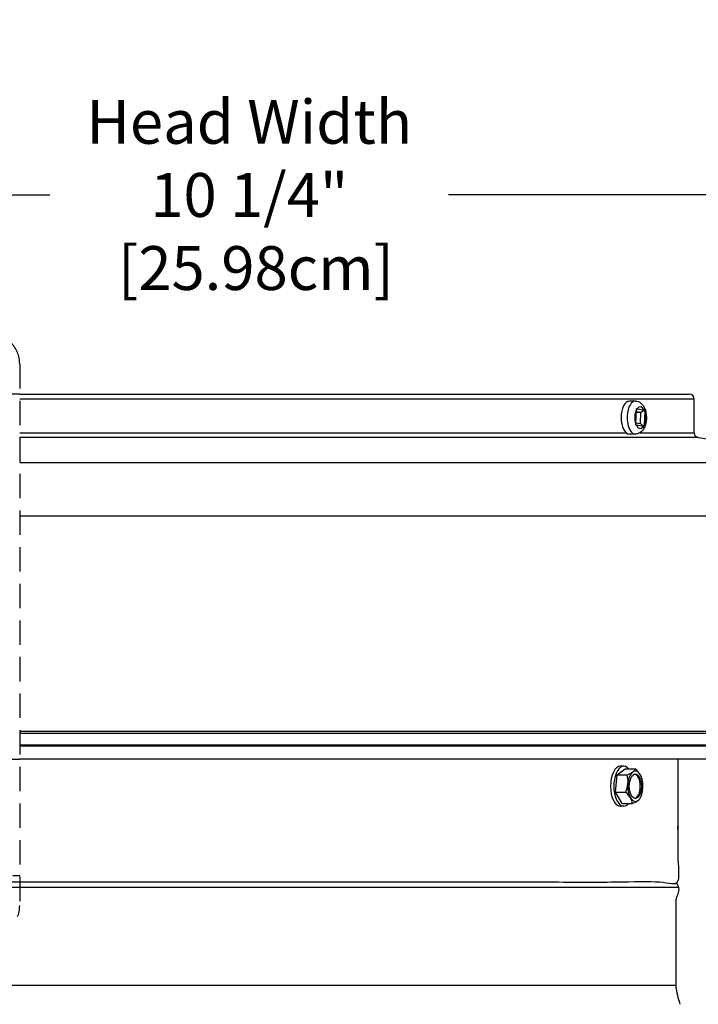
# Model space of a CAD drawing. Units: inches. Extents: x -1.1 to 74.2, y -1.1 to 45.3.
# Drawn here: x 34.5 to 40.1, y 17.7 to 25.8 of the extents above; entities that cross this region are included whole.
import ezdxf

# ---------------------------------------------------------------- set-up
doc = ezdxf.new("R2010")
doc.units = ezdxf.units.IN
doc.header["$LTSCALE"] = 2
doc.header["$MEASUREMENT"] = 0
doc.linetypes.add('DASHEDX2', pattern=[1.5, 1, -0.5])
doc.layers.add('Dimension (ANSI)', color=5, linetype='Continuous', lineweight=25)
doc.styles.add('Arial', font='arial.ttf')
doc.dimstyles.new('Dimensions', dxfattribs={"dimtxt": 0.089844, "dimasz": 0.125, "dimexe": 0.0625, "dimexo": 0.125, "dimgap": 0.09, "dimtad": 0, "dimtih": 1, "dimtoh": 1, "dimzin": 0, "dimdsep": 46, "dimlunit": 5, "dimtxsty": 'Arial', "dimcen": 0, "dimadec": 0, "dimazin": 0, "dimtfac": 1, "dimtofl": 0, "dimtmove": 0, "dimatfit": 3, "dimfxl": 1, "dimfrac": 2, "dimtolj": 1, "dimtzin": 0, "dimarcsym": 0})

# ---------------------------------------------------------------- blocks, each defined once
blk = doc.blocks.new('*D6')
at = {"layer": 'Defpoints', "color": 0, "transparency": 16777216}
for p in [(39.9977, 22.7336), (46.7655, 22.7336), (42.4027, 7.7358)]:
    blk.add_point(p, dxfattribs=at)
at = {"layer": 'Dimension (ANSI)', "color": 0, "lineweight": -2, "transparency": 16777216}
for p, q in [((40.4977, 22.7336), (47.0155, 22.7336)), ((46.7655, 22.2336), (46.7655, 16.4279)), ((46.7655, 8.2358), (46.7655, 14.0415)), ((42.9027, 7.7358), (47.0155, 7.7358))]:
    blk.add_line(p, q, dxfattribs=at)
at = {"layer": 'Dimension (ANSI)', "color": 0, "transparency": 16777216}
for points in [[(46.6822, 22.2336), (46.8489, 22.2336), (46.7655, 22.7336)], [(46.6822, 8.2358), (46.8489, 8.2358), (46.7655, 7.7358)]]:
    blk.add_solid(points, dxfattribs=at)
at = {"layer": 'Dimension (ANSI)', "color": 0, "transparency": 16777216, "insert": (46.7655, 15.2347), "char_height": 0.359375, "attachment_point": 5, "style": 'Arial'}
blk.add_mtext('\\A1;Overall Height\\P15"\\P [38.09cm]', dxfattribs=at)
blk = doc.blocks.new('*D9')
at = {"layer": 'Defpoints', "color": 0, "transparency": 16777216}
for p in [(39.9052, 18.7342), (43.6635, 18.7342), (42.9027, 7.7358)]:
    blk.add_point(p, dxfattribs=at)
at = {"layer": 'Dimension (ANSI)', "color": 0, "lineweight": -2, "transparency": 16777216}
for p, q in [((43.6635, 18.2342), (43.6635, 14.4281)), ((43.6635, 8.2358), (43.6635, 12.0419))]:
    blk.add_line(p, q, dxfattribs=at)
at = {"layer": 'Dimension (ANSI)', "color": 0, "transparency": 16777216}
for points in [[(43.5802, 18.2342), (43.7469, 18.2342), (43.6635, 18.7342)], [(43.5802, 8.2358), (43.7469, 8.2358), (43.6635, 7.7358)]]:
    blk.add_solid(points, dxfattribs=at)
at = {"layer": 'Dimension (ANSI)', "color": 0, "transparency": 16777216, "insert": (43.6635, 13.235), "char_height": 0.359375, "attachment_point": 5, "style": 'Arial'}
blk.add_mtext('\\A1;Height of Collar\\P11"\\P [27.94cm]', dxfattribs=at)
blk = doc.blocks.new('*D10')
at = {"layer": 'Defpoints', "color": 0, "transparency": 16777216}
for p in [(39.9977, 22.7336), (43.6635, 22.7336), (39.9052, 18.7342)]:
    blk.add_point(p, dxfattribs=at)
at = {"layer": 'Dimension (ANSI)', "color": 0, "lineweight": -2, "transparency": 16777216}
for p, q in [((43.6635, 23.2336), (43.6635, 23.7336)), ((40.4977, 22.7336), (43.9135, 22.7336)), ((40.4052, 18.7342), (43.9135, 18.7342)), ((43.6635, 18.2342), (43.6635, 17.7342))]:
    blk.add_line(p, q, dxfattribs=at)
at = {"layer": 'Dimension (ANSI)', "color": 0, "transparency": 16777216}
for points in [[(43.5802, 23.2336), (43.7469, 23.2336), (43.6635, 22.7336)], [(43.5802, 18.2342), (43.7469, 18.2342), (43.6635, 18.7342)]]:
    blk.add_solid(points, dxfattribs=at)
at = {"layer": 'Dimension (ANSI)', "color": 0, "transparency": 16777216, "insert": (43.6635, 20.7339), "char_height": 0.359375, "attachment_point": 5, "style": 'Arial'}
blk.add_mtext('\\A1;Height of Head\\P4"\\P [10.16cm]', dxfattribs=at)
blk = doc.blocks.new('*D11')
at = {"layer": 'Defpoints', "color": 0, "transparency": 16777216}
for p in [(31.2777, 24.3663), (31.2777, 22.1832), (41.5052, 22.1716)]:
    blk.add_point(p, dxfattribs=at)
at = {"layer": 'Dimension (ANSI)', "color": 0, "lineweight": -2, "transparency": 16777216}
for p, q in [((31.2777, 22.6832), (31.2777, 24.6163)), ((41.5052, 22.6716), (41.5052, 24.6163)), ((31.7777, 24.3663), (34.7571, 24.3663)), ((41.0052, 24.3663), (38.0258, 24.3663))]:
    blk.add_line(p, q, dxfattribs=at)
at = {"layer": 'Dimension (ANSI)', "color": 0, "transparency": 16777216}
for points in [[(31.7777, 24.4497), (31.7777, 24.283), (31.2777, 24.3663)], [(41.0052, 24.4497), (41.0052, 24.283), (41.5052, 24.3663)]]:
    blk.add_solid(points, dxfattribs=at)
at = {"layer": 'Dimension (ANSI)', "color": 0, "transparency": 16777216, "insert": (36.3914, 24.3663), "char_height": 0.359375, "attachment_point": 5, "style": 'Arial'}
blk.add_mtext('\\A1;Head Width\\P10 1/4"\\P [25.98cm]', dxfattribs=at)

msp = doc.modelspace()

# ---------------------------------------------------------------- linework, layer by layer
for p, q in [((34.5098, 22.7336), (32.8077, 22.7336)), ((34.5098, 22.7336), (39.9977, 22.7336)), ((40.0377, 22.6936), (34.5098, 22.6936)), ((39.5561, 22.677), (39.5067, 22.677)), ((40.0377, 22.4183), (40.0377, 22.6936)), ((39.5595, 22.4907), (39.5645, 22.6049)), ((39.5703, 22.6148), (39.6274, 22.6049)), ((39.6321, 22.6035), (39.601, 22.5834)), ((39.6323, 22.5932), (39.6274, 22.479)), ((39.601, 22.5834), (39.5635, 22.5834)), ((39.601, 22.5834), (39.5638, 22.5898)), ((39.597, 22.4927), (39.601, 22.5834)), ((39.5599, 22.4991), (39.597, 22.4927)), ((39.6215, 22.4692), (39.5644, 22.4791)), ((39.6263, 22.4688), (39.597, 22.4927)), ((34.5098, 22.4183), (39.4796, 22.4183)), ((40.072, 22.3787), (34.5098, 22.3787)), ((39.5561, 22.407), (39.5067, 22.407)), ((39.5942, 22.4183), (40.0377, 22.4183)), ((40.072, 22.3787), (41.5052, 22.1716)), ((41.5052, 22.1716), (34.5098, 22.1716)), ((41.5052, 21.7336), (34.5098, 21.7336)), ((41.4802, 19.9688), (34.5098, 19.9688)), ((41.4855, 19.9534), (34.5098, 19.9534)), ((41.4799, 19.8586), (34.5098, 19.8586)), ((41.4742, 19.8496), (34.5098, 19.8496)), ((31.3695, 19.7444), (34.5098, 19.7444)), ((41.4359, 19.7444), (34.5098, 19.7444)), ((39.3933, 19.4716), (39.4057, 19.6138)), ((39.4057, 19.6138), (39.4729, 19.6632)), ((39.4057, 19.6138), (39.4878, 19.6138)), ((39.4605, 19.6851), (39.4336, 19.6851)), ((39.4729, 19.6632), (39.5551, 19.6632)), ((39.3933, 19.4716), (39.4755, 19.4716)), ((39.4482, 19.3789), (39.3933, 19.4716)), ((39.4482, 19.3789), (39.5303, 19.3789)), ((39.4605, 19.3571), (39.4336, 19.3571)), ((39.8867, 17.8883), (32.9187, 17.8883))]:
    msp.add_line(p, q)
at = {"color": 1, "linetype": 'DASHEDX2', "ltscale": 0.1}
msp.add_lwpolyline([(32.9254, 23.2304), (34.2598, 23.2304, -0.414214), (34.5098, 22.9804), (34.5098, 18.5431, -0.414214), (34.2598, 18.2931), (32.9254, 18.2931, -0.414214), (32.6754, 18.5431), (32.6754, 22.9804, -0.414214)], format="xyb", close=True, dxfattribs=at)
for centre, radius, start, end in [((39.9977, 22.6936), 0.04, 0, 90), ((40.0777, 22.4183), 0.04, 180, 261.77973), ((39.4026, 19.5211), 0.2165, 19.90759, 21.51302), ((39.4026, 19.5211), 0.2165, 333.04677, 340.09241)]:
    msp.add_arc(centre, radius, start, end)
for centre, major_axis, ratio, start_param, end_param in [((39.5067, 22.542), (0, -0.135), 0.5, 3.141593, 6.283185), ((39.5561, 22.542), (0, 0.135), 0.5, 0, 3.141593), ((39.5959, 22.542), (0, 0.089), 0.5, 0.784899, 2.183885), ((39.5959, 22.542), (0, 0.089), 0.5, 5.497287, 6.896274), ((39.5959, 22.542), (0, -0.089), 0.5, 0.784899, 2.183885), ((39.5959, 22.542), (0, -0.089), 0.5, 5.497287, 6.896274), ((39.4605, 19.5211), (0, -0.164), 0.495884, 2.619703, 6.805075), ((39.4336, 19.5211), (0, -0.164), 0.495884, 3.141593, 6.283185), ((39.3813, 19.6385), (0.1739, 0.0315), 0.297768, 5.316447, 5.736982), ((39.3415, 19.5427), (0.0589, 0.1667), 0.855337, 5.00612, 5.426655), ((39.5561, 19.5211), (0, 0.125), 0.495884, 0.35, 1.397197), ((39.3813, 19.6385), (0.1739, 0.0315), 0.297768, 5.736982, 6.157516), ((39.5561, 19.5211), (0, 0.125), 0.495884, 5.585987, 6.633185), ((39.5465, 19.5211), (0, -0.1), 0.495884, 0.096465, 3.045127), ((39.4424, 19.6169), (0.1633, -0.0678), 0.557568, 0.6402, 1.060735), ((39.4424, 19.6169), (0.1633, -0.0678), 0.557568, 0.494893, 0.6402), ((39.5561, 19.5211), (0, 0.125), 0.495884, 4.53879, 5.585987), ((39.3415, 19.5427), (0.0589, 0.1667), 0.855337, 4.585586, 5.00612), ((39.5561, 19.5211), (0, -0.125), 0.495884, 4.53879, 5.585987), ((39.3628, 19.4252), (-0.1633, 0.0678), 0.557568, 3.781793, 4.202327), ((39.5561, 19.5211), (0, -0.125), 0.495884, 0.35, 1.397197), ((39.5561, 19.5211), (0, -0.125), 0.495884, 5.585987, 6.633185), ((39.3628, 19.4252), (0.1633, -0.0678), 0.557568, 0.219666, 0.6402), ((39.4238, 19.4037), (-0.1739, -0.0315), 0.297768, 2.174855, 2.595389), ((39.4238, 19.4037), (0.1739, 0.0315), 0.297768, 5.736982, 6.060798)]:
    msp.add_ellipse(centre, major_axis=major_axis, ratio=ratio, start_param=start_param, end_param=end_param)
msp.add_ellipse((39.5561, 19.5211), major_axis=(0, 0.1), ratio=0.495884)
msp.add_open_spline([(39.5561, 22.677), (39.5644, 22.677), (39.5727, 22.6754), (39.5885, 22.6695), (39.5957, 22.6651), (39.61, 22.6534), (39.6164, 22.6458), (39.6289, 22.6266), (39.6342, 22.6145), (39.6422, 22.5882), (39.6448, 22.5738), (39.647, 22.5452), (39.6467, 22.531), (39.6436, 22.5031), (39.6407, 22.4895), (39.6316, 22.4631), (39.6254, 22.4504), (39.6088, 22.429), (39.5989, 22.4198), (39.5774, 22.4098), (39.5679, 22.4073), (39.5575, 22.407), (39.5568, 22.407), (39.5561, 22.407)], degree=3, knots=[6.196781, 6.196781, 6.196781, 6.196781, 6.380526, 6.380526, 6.583599, 6.583599, 6.850578, 6.850578, 7.219515, 7.219515, 7.612931, 7.612931, 7.990706, 7.990706, 8.370185, 8.370185, 8.765657, 8.765657, 9.108723, 9.108723, 9.322601, 9.322601, 9.338373, 9.338373, 9.338373, 9.338373])
for points in [[(39.5645, 22.6049), (39.5646, 22.6082), (39.5647, 22.6117), (39.5647, 22.6152)], [(39.5647, 22.6152), (39.5668, 22.6152), (39.5687, 22.615), (39.5703, 22.6148)], [(39.6274, 22.6049), (39.629, 22.6046), (39.6306, 22.6041), (39.6321, 22.6035)], [(39.6321, 22.6035), (39.6324, 22.5999), (39.6324, 22.5964), (39.6323, 22.5932)], [(39.5589, 22.4804), (39.5592, 22.484), (39.5594, 22.4875), (39.5595, 22.4907)], [(39.5644, 22.4791), (39.5628, 22.4793), (39.5609, 22.4798), (39.5589, 22.4804)], [(39.6263, 22.4688), (39.6248, 22.4687), (39.6231, 22.4689), (39.6215, 22.4692)], [(39.6274, 22.479), (39.6272, 22.4757), (39.6269, 22.4722), (39.6263, 22.4688)]]:
    msp.add_open_spline(points, degree=3)
at = {"lineweight": -3}
for points, weights, knots in [([(39.9052, 19.7444), (39.9052, 19.245), (39.9052, 18.7342), (39.9052, 18.7342), (36.4027, 18.7342), (32.9002, 18.7342), (32.9002, 18.7342), (32.9002, 19.245), (32.9002, 19.7559)], [1, 1, 1, 0.707106781187, 1, 0.707106781187, 1, 1, 1], [0, 0, 0, 1.021716, 1.021716, 2.592513, 2.592513, 4.163309, 4.163309, 5.185025, 5.185025, 5.185025]), ([(39.9108, 18.6911), (39.9108, 18.6911), (36.4028, 18.6911), (32.8946, 18.6911), (32.8946, 18.6911)], [0.999993873071, 0.707115672456, 0.999991830893, 0.70710274799, 0.999991830893], [-1.570759, -1.570759, -1.570759, 0.000003, 0.000003, 1.570802, 1.570802, 1.570802])]:
    msp.add_rational_spline(points, weights, degree=2, knots=knots, dxfattribs=at)
at = {"color": 1, "lineweight": -3}
msp.add_rational_spline([(34.4539, 18.7892), (34.4817, 18.7892), (34.5098, 18.7892)], [1, 0.999931960183, 0.999956949939], degree=2, dxfattribs=at)
at = {"lineweight": -3}
for points, knots in [([(39.8884, 18.7341), (39.8943, 18.7192), (39.9048, 18.7162), (39.9105, 18.6922), (39.9106, 18.6918), (39.9107, 18.6915), (39.9108, 18.6911)], [0.0000068, 0.0000068, 0.0000068, 0.0000068, 0.1147765, 0.1147765, 0.1147765, 0.1160895, 0.1160895, 0.1160895, 0.1160895]), ([(39.9108, 18.6911), (39.9158, 18.6671), (39.9013, 18.6313), (39.8941, 18.6109), (39.8867, 18.5901), (39.8867, 18.5851), (39.8867, 18.5798), (39.8867, 18.5745), (39.8867, 18.5689), (39.8867, 18.2342), (39.8867, 17.9041), (39.8867, 17.8951), (39.8867, 17.8883), (39.8867, 17.8815), (39.8867, 17.8768), (39.8896, 17.8598), (39.8925, 17.8429), (39.8982, 17.8136), (39.9051, 17.7906), (39.912, 17.7676), (39.92, 17.7509), (39.92, 17.7345)], [0.1160895, 0.1160895, 0.1160895, 0.1160895, 0.2008986, 0.2008986, 0.2008986, 0.2332761, 0.2332761, 0.2332761, 0.578866, 0.578866, 0.578866, 0.9247929, 0.9247929, 0.9247929, 0.9534557, 0.9534557, 0.9534557, 1.0245607, 1.0245607, 1.0245607, 1.0834773, 1.0834773, 1.0834773, 1.0834773])]:
    msp.add_open_spline(points, degree=3, knots=knots, dxfattribs=at)

# ---------------------------------------------------------------- dimensions: what is measured, and where the dimension line sits
at = {"layer": 'Dimension (ANSI)'}
dim = msp.add_linear_dim(base=(31.2777, 24.3663), p1=(41.5052, 22.1716), p2=(31.2777, 22.1832), text='Head Width\\P<>\\P[]', dimstyle='Dimensions', override={"dimpost": '"'}, dxfattribs=at)
dim.commit()
dim.dimension.update_dxf_attribs({"geometry": '*D11', "text_midpoint": (36.3914, 24.3663)})
for base, p1, p2, text, override, picture, middle in [((43.6635, 22.7336), (39.9052, 18.7342), (39.9977, 22.7336), 'Height of Head\\P<>\\P[]', {"dimpost": '"'}, '*D10', (43.6635, 20.7339)), ((46.7655, 22.7336), (42.4027, 7.7358), (39.9977, 22.7336), 'Overall Height\\P<>\\P[]', {"dimpost": '"'}, '*D6', (46.7655, 15.2347)), ((43.6635, 18.7342), (42.9027, 7.7358), (39.9052, 18.7342), 'Height of Collar\\P<>\\P[]', {"dimpost": '"', "dimse1": 1, "dimse2": 1}, '*D9', (43.6635, 13.235))]:
    dim = msp.add_linear_dim(base=base, p1=p1, p2=p2, angle=90, text=text, dimstyle='Dimensions', override=override, dxfattribs=at)
    dim.commit()
    dim.dimension.update_dxf_attribs({"geometry": picture, "text_midpoint": middle})

doc.saveas('drawing.dxf')
